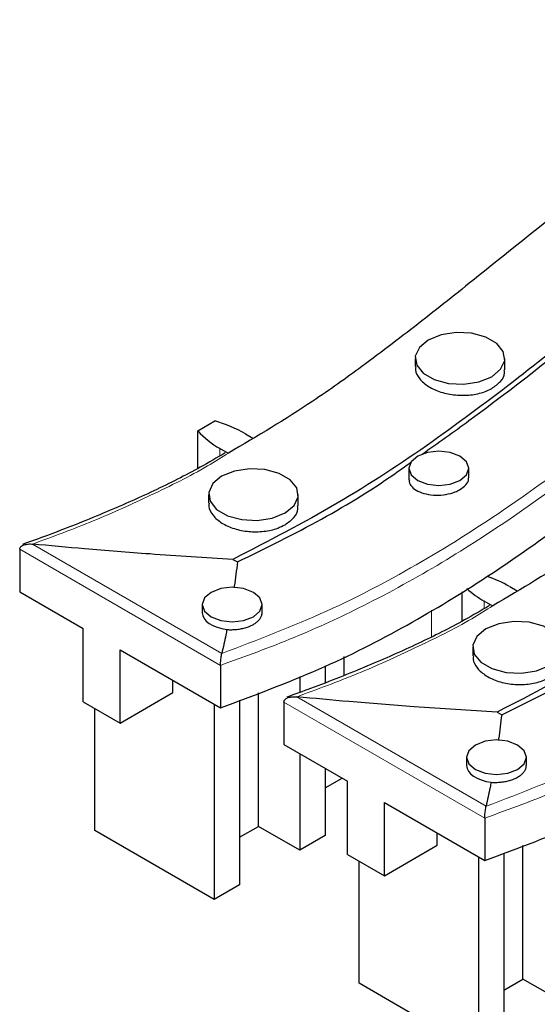
# Model space of a CAD drawing. Units: millimetres. Extents: x 20 to 1197, y 3 to 728.
# Drawn here: x 91 to 112, y 157 to 198 of the extents above; entities that cross this region are included whole.
import ezdxf

# ---------------------------------------------------------------- set-up
doc = ezdxf.new("R2010")
doc.units = ezdxf.units.MM
doc.header["$LTSCALE"] = 2.5
doc.linetypes.add('SLD-Сплошная', pattern=[0])

msp = doc.modelspace()

# ---------------------------------------------------------------- linework, layer by layer
at = {"color": 7, "linetype": 'SLD-Сплошная', "lineweight": 25}
for p, q in [((107.253, 184.122), (107.253, 183.777)), ((111.003, 183.646), (111.003, 184.122)), ((98.168, 181.099), (98.874, 181.507)), ((98.168, 179.523), (98.168, 181.099)), ((100.156, 180.971), (100.467, 180.791)), ((99.455, 180.151), (99.095, 180.359)), ((106.994, 179.53), (106.994, 179.055)), ((109.494, 179.138), (109.494, 179.53)), ((98.615, 178.432), (98.615, 178.078)), ((102.365, 177.966), (102.365, 178.432)), ((90.721, 176.148), (90.721, 174.376)), ((99.632, 175.728), (99.823, 175.619)), ((90.721, 174.376), (93.372, 172.845)), ((109.216, 173.145), (109.216, 174.377)), ((109.216, 173.145), (109.216, 174.377)), ((111.205, 174.593), (111.516, 174.413)), ((110.503, 173.773), (110.144, 173.981)), ((98.356, 173.84), (98.356, 173.499)), ((100.856, 173.497), (100.856, 173.84)), ((93.372, 169.783), (93.372, 172.845)), ((94.919, 168.89), (94.919, 171.952)), ((94.919, 171.952), (99.118, 169.529)), ((109.663, 172.054), (109.663, 171.699)), ((104.288, 170.889), (104.288, 171.672)), ((99.118, 171.301), (99.118, 169.529)), ((103.493, 171.274), (103.493, 170.575)), ((97.129, 170.166), (97.129, 170.677)), ((102.432, 170.829), (102.432, 170.172)), ((94.919, 168.89), (97.129, 170.166)), ((99.913, 169.841), (99.913, 162.128)), ((100.709, 164.577), (100.709, 170.153)), ((93.372, 169.783), (94.919, 168.89)), ((93.858, 164.399), (93.858, 169.503)), ((98.852, 169.682), (98.852, 161.516)), ((101.769, 169.77), (101.769, 167.998)), ((110.681, 169.35), (110.871, 169.24)), ((101.769, 167.998), (104.421, 166.467)), ((102.432, 167.615), (102.432, 163.582)), ((109.404, 167.461), (109.404, 167.121)), ((111.904, 167.119), (111.904, 167.461)), ((103.493, 167.003), (103.493, 164.195)), ((103.493, 166.185), (104.201, 166.594)), ((104.421, 163.405), (104.421, 166.467)), ((105.968, 162.512), (105.968, 165.574)), ((105.968, 165.574), (110.166, 163.15)), ((110.166, 164.922), (110.166, 163.15)), ((99.913, 164.118), (100.709, 164.577)), ((102.432, 163.582), (100.709, 164.577)), ((98.852, 161.516), (93.858, 164.399)), ((103.493, 164.195), (102.432, 163.582)), ((108.177, 163.788), (108.177, 164.298)), ((105.968, 162.512), (108.177, 163.788)), ((111.757, 158.199), (111.757, 163.775)), ((104.421, 163.405), (105.968, 162.512)), ((109.901, 163.304), (109.901, 155.138)), ((110.962, 163.463), (110.962, 155.75)), ((104.907, 158.021), (104.907, 163.124)), ((99.913, 162.128), (98.852, 161.516)), ((109.901, 155.138), (104.907, 158.021)), ((110.962, 157.74), (111.757, 158.199)), ((113.481, 157.204), (111.757, 158.199))]:
    msp.add_line(p, q, dxfattribs=at)
at = {"color": 8, "linetype": 'SLD-Сплошная', "lineweight": 18}
for p, q in [((99.095, 180.05), (99.095, 180.359)), ((99.118, 171.301), (90.721, 176.148)), ((91.252, 176.365), (99.169, 171.794)), ((110.144, 173.672), (110.144, 173.981)), ((107.934, 172.494), (107.934, 173.601)), ((102.301, 169.987), (110.218, 165.416)), ((110.166, 164.922), (101.769, 169.77))]:
    msp.add_line(p, q, dxfattribs=at)
at = {"color": 7, "linetype": 'SLD-Сплошная', "lineweight": 25, "flags": 128}
for points in [[(107.802, 184.888), (107.429, 184.58), (107.26, 184.217), (107.317, 183.842), (107.592, 183.501), (108.053, 183.236), (108.643, 183.077), (109.292, 183.044), (109.921, 183.141), (110.454, 183.357), (110.828, 183.665), (110.996, 184.028), (110.939, 184.402), (110.664, 184.743), (110.204, 185.009), (109.614, 185.168), (108.965, 185.201), (108.336, 185.103), (107.802, 184.888)], [(107.361, 180.04), (107.09, 179.806), (106.994, 179.53), (107.09, 179.254), (107.361, 179.02), (107.766, 178.863), (108.244, 178.808), (108.723, 178.863), (109.128, 179.02), (109.399, 179.254), (109.494, 179.53), (109.399, 179.806), (109.128, 180.04), (108.723, 180.197), (108.244, 180.252), (107.766, 180.197), (107.361, 180.04)], [(99.164, 179.197), (98.79, 178.889), (98.622, 178.526), (98.679, 178.152), (98.954, 177.811), (99.414, 177.545), (100.005, 177.386), (100.653, 177.354), (101.282, 177.451), (101.816, 177.666), (102.189, 177.974), (102.358, 178.337), (102.301, 178.712), (102.026, 179.053), (101.565, 179.318), (100.975, 179.477), (100.326, 179.51), (99.697, 179.413), (99.164, 179.197)], [(98.722, 174.35), (98.451, 174.116), (98.356, 173.84), (98.451, 173.563), (98.722, 173.329), (99.128, 173.173), (99.606, 173.118), (100.084, 173.173), (100.49, 173.329), (100.761, 173.563), (100.856, 173.84), (100.761, 174.116), (100.49, 174.35), (100.084, 174.506), (99.606, 174.561), (99.128, 174.506), (98.722, 174.35)], [(110.213, 172.819), (109.839, 172.511), (109.67, 172.148), (109.727, 171.773), (110.002, 171.433), (110.463, 171.167), (111.053, 171.008), (111.702, 170.975), (112.331, 171.073), (112.864, 171.288), (113.238, 171.596), (113.406, 171.959), (113.349, 172.334), (113.074, 172.674), (112.614, 172.94), (112.024, 173.099), (111.375, 173.132), (110.746, 173.035), (110.213, 172.819)], [(109.771, 167.972), (109.5, 167.737), (109.404, 167.461), (109.5, 167.185), (109.771, 166.951), (110.176, 166.795), (110.654, 166.74), (111.133, 166.795), (111.538, 166.951), (111.809, 167.185), (111.904, 167.461), (111.809, 167.737), (111.538, 167.972), (111.133, 168.128), (110.654, 168.183), (110.176, 168.128), (109.771, 167.972)]]:
    msp.add_lwpolyline(points, dxfattribs=at)
at = {"color": 7, "linetype": 'SLD-Сплошная', "lineweight": 25}
for centre, radius, start, end in [((97.281, 175.891), 5.837, 60.4898, 74.1589), ((100.877, 183.543), 3.649, 222.0638, 240.7819), ((108.448, 169.761), 5.562, 60.2956, 70.9249), ((112.075, 177.381), 3.911, 227.2577, 240.4102)]:
    msp.add_arc(centre, radius, start, end, dxfattribs=at)
for centre in [(99.606, 173.46), (110.654, 167.082)]:
    msp.add_ellipse(centre, major_axis=(1.25, -0.056), ratio=0.545259, start_param=3.165866, end_param=4.557013, dxfattribs=at)
at = {"color": 8, "linetype": 'SLD-Сплошная', "lineweight": 18}
for points, knots in [([(99.169, 171.794), (100.658, 172.362), (103.644, 173.501), (107.595, 175.609), (111.742, 178.245), (115.947, 181.452), (120.429, 185.106), (125.079, 188.69), (129.967, 192.171), (135.175, 195.501), (140.795, 198.643), (146.87, 201.528), (152.949, 204.152), (158.827, 206.63), (164.393, 209.055), (169.775, 211.62), (174.314, 214.107), (177.94, 216.509), (180.842, 218.706), (184.183, 221.455), (188.058, 224.713), (192.276, 227.966), (196.311, 230.68), (200.064, 232.879), (203.802, 234.759), (206.4, 235.804), (207.537, 236.261)], [0, 0, 0, 0, 0.03413, 0.068426, 0.102667, 0.152179, 0.201726, 0.251216, 0.300696, 0.350335, 0.39996, 0.450394, 0.500856, 0.545327, 0.589791, 0.634381, 0.67894, 0.709443, 0.739992, 0.770538, 0.820843, 0.87112, 0.905243, 0.939393, 0.973471, 1, 1, 1, 1]), ([(208.056, 235.975), (206.811, 235.48), (204.087, 234.398), (200.235, 232.458), (196.106, 230.033), (191.507, 226.859), (187.414, 223.597), (183.653, 220.426), (180.454, 217.794), (177.071, 215.328), (173.312, 213.026), (169.259, 210.866), (164.345, 208.542), (159.027, 206.224), (153.34, 203.827), (147.816, 201.444), (142.977, 199.191), (138.912, 197.08), (134.484, 194.539), (129.063, 191.033), (123.064, 186.631), (118.217, 182.707), (114.429, 179.715), (111.499, 177.573), (108.414, 175.571), (105.331, 173.872), (102.233, 172.433), (100.156, 171.678), (99.118, 171.301)], [0, 0, 0, 0, 0.028813, 0.063022, 0.097244, 0.141064, 0.199559, 0.230229, 0.267998, 0.305734, 0.334017, 0.372412, 0.410823, 0.455122, 0.499438, 0.545106, 0.586604, 0.617929, 0.649327, 0.705619, 0.773021, 0.834213, 0.864816, 0.895411, 0.924332, 0.953236, 0.976621, 1, 1, 1, 1]), ([(110.218, 165.416), (111.707, 165.984), (114.692, 167.123), (118.643, 169.231), (122.79, 171.867), (126.996, 175.074), (131.478, 178.727), (136.127, 182.312), (141.016, 185.792), (146.223, 189.122), (151.843, 192.265), (157.919, 195.149), (163.998, 197.774), (169.875, 200.252), (175.442, 202.677), (180.824, 205.242), (185.362, 207.729), (188.989, 210.131), (191.891, 212.327), (195.231, 215.077), (199.107, 218.335), (203.325, 221.588), (207.359, 224.301), (211.112, 226.5), (214.85, 228.381), (217.448, 229.425), (218.586, 229.883)], [0, 0, 0, 0, 0.03413, 0.068426, 0.102667, 0.152179, 0.201726, 0.251216, 0.300696, 0.350335, 0.39996, 0.450394, 0.500856, 0.545327, 0.589791, 0.634381, 0.67894, 0.709443, 0.739992, 0.770538, 0.820843, 0.87112, 0.905243, 0.939393, 0.973471, 1, 1, 1, 1]), ([(219.105, 229.597), (217.859, 229.102), (215.135, 228.02), (211.284, 226.08), (207.155, 223.655), (202.555, 220.481), (198.462, 217.218), (194.701, 214.048), (191.503, 211.416), (188.12, 208.95), (184.36, 206.648), (180.307, 204.488), (175.393, 202.163), (170.075, 199.846), (164.389, 197.449), (158.865, 195.066), (154.025, 192.813), (149.961, 190.701), (145.532, 188.16), (140.111, 184.655), (134.113, 180.253), (129.266, 176.328), (125.477, 173.337), (122.548, 171.195), (119.463, 169.193), (116.379, 167.493), (113.282, 166.054), (111.205, 165.3), (110.166, 164.922)], [0, 0, 0, 0, 0.028813, 0.063022, 0.097244, 0.141064, 0.199559, 0.230229, 0.267998, 0.305734, 0.334017, 0.372412, 0.410823, 0.455122, 0.499438, 0.545106, 0.586604, 0.617929, 0.649327, 0.705619, 0.773021, 0.834213, 0.864816, 0.895411, 0.924332, 0.953236, 0.976621, 1, 1, 1, 1]), ([(99.456, 180.169), (99.167, 179.987), (98.159, 179.352), (96.246, 178.415), (93.822, 177.307), (92.11, 176.679), (91.252, 176.365)], [0, 0, 0, 0, 0.121767, 0.423738, 0.711476, 1, 1, 1, 1]), ([(110.505, 173.791), (110.215, 173.609), (109.208, 172.974), (107.295, 172.036), (104.871, 170.929), (103.158, 170.301), (102.301, 169.987)], [0, 0, 0, 0, 0.121767, 0.423738, 0.711476, 1, 1, 1, 1])]:
    msp.add_open_spline(points, degree=3, knots=knots, dxfattribs=at)
at = {"color": 7, "linetype": 'SLD-Сплошная', "lineweight": 25}
for points, knots in [([(99.118, 169.529), (100.514, 170.047), (103.278, 171.072), (106.956, 172.951), (110.3, 174.983), (113.379, 177.151), (117.233, 180.129), (121.86, 183.914), (127.505, 188.149), (133.297, 192.052), (139.291, 195.581), (145.813, 198.798), (150.396, 200.777), (152.694, 201.769)], [0, 0, 0, 0, 0.063878, 0.126434, 0.188588, 0.250839, 0.313355, 0.436677, 0.559996, 0.669837, 0.779515, 0.889479, 1, 1, 1, 1]), ([(127.181, 199.97), (126.406, 199.497), (124.856, 198.551), (122.615, 197.086), (120.427, 195.591), (118.276, 194.055), (116.155, 192.483), (113.36, 190.342), (110.522, 188.06), (107.546, 185.679), (105.22, 183.912), (102.605, 182.031), (100.653, 180.877), (99.456, 180.169)], [0, 0, 0, 0, 0.076601, 0.153257, 0.230052, 0.306883, 0.385737, 0.464612, 0.622456, 0.716335, 0.810246, 0.883684, 1, 1, 1, 1]), ([(110.166, 163.15), (111.563, 163.669), (114.327, 164.694), (118.004, 166.573), (121.349, 168.605), (124.427, 170.772), (128.281, 173.751), (132.909, 177.535), (138.554, 181.77), (144.345, 185.674), (150.339, 189.203), (156.862, 192.42), (161.445, 194.399), (163.742, 195.391)], [0, 0, 0, 0, 0.063878, 0.126434, 0.188588, 0.250839, 0.313355, 0.436677, 0.559996, 0.669837, 0.779515, 0.889479, 1, 1, 1, 1]), ([(138.229, 193.591), (137.455, 193.119), (135.905, 192.173), (133.663, 190.707), (131.476, 189.213), (129.324, 187.677), (127.204, 186.105), (124.409, 183.963), (121.57, 181.682), (118.594, 179.301), (116.269, 177.534), (113.654, 175.653), (111.701, 174.499), (110.505, 173.791)], [0, 0, 0, 0, 0.076601, 0.153257, 0.230052, 0.306883, 0.385737, 0.464612, 0.622456, 0.716335, 0.810246, 0.883684, 1, 1, 1, 1]), ([(114.811, 185.888), (113.74, 185.028), (111.525, 183.248), (107.989, 180.607), (104.086, 178.017), (101.116, 176.491), (99.632, 175.728)], [0, 0, 0, 0, 0.236192, 0.488687, 0.744452, 1, 1, 1, 1]), ([(107.544, 180.121), (108.201, 180.586), (110.741, 182.384), (113.093, 184.266), (114.837, 185.661)], [0, 0, 0, 0, 0.258774, 1, 1, 1, 1]), ([(107.278, 183.776), (107.271, 183.732), (107.246, 183.561), (107.423, 183.262), (107.787, 182.935), (108.317, 182.695), (108.936, 182.57), (109.576, 182.575), (110.098, 182.688), (110.355, 182.815), (110.454, 182.865)], [0, 0, 0, 0, 0.050855, 0.19387, 0.337094, 0.480485, 0.623928, 0.767286, 0.910465, 1, 1, 1, 1]), ([(110.454, 182.865), (110.586, 182.959), (110.849, 183.147), (111.012, 183.435), (110.986, 183.604), (110.98, 183.646)], [0, 0, 0, 0, 0.429058, 0.858111, 1, 1, 1, 1]), ([(99.311, 180.174), (98.967, 179.972), (98.02, 179.417), (96.328, 178.568), (94.171, 177.619), (92.322, 176.883), (91.171, 176.472), (90.836, 176.352)], [0, 0, 0, 0, 0.136313, 0.375648, 0.623876, 0.890654, 1, 1, 1, 1]), ([(99.823, 175.619), (101.016, 176.203), (103.408, 177.375), (105.745, 178.826), (106.904, 179.662), (107.082, 179.79)], [0, 0, 0, 0, 0.457567, 0.91674, 1, 1, 1, 1]), ([(125.86, 179.51), (124.789, 178.65), (122.573, 176.87), (119.037, 174.228), (115.134, 171.639), (112.165, 170.113), (110.681, 169.35)], [0, 0, 0, 0, 0.236192, 0.488687, 0.744452, 1, 1, 1, 1]), ([(107.011, 179.054), (107.006, 179.027), (106.99, 178.922), (107.107, 178.749), (107.351, 178.567), (107.704, 178.445), (108.117, 178.396), (108.543, 178.427), (108.891, 178.518), (109.062, 178.607), (109.128, 178.641)], [0, 0, 0, 0, 0.050872, 0.193923, 0.337182, 0.480593, 0.624032, 0.767368, 0.910514, 1, 1, 1, 1]), ([(109.128, 178.641), (109.216, 178.704), (109.391, 178.829), (109.5, 179.011), (109.483, 179.112), (109.479, 179.138)], [0, 0, 0, 0, 0.429074, 0.858141, 1, 1, 1, 1]), ([(98.639, 178.077), (98.633, 178.031), (98.608, 177.858), (98.784, 177.558), (99.149, 177.23), (99.68, 176.991), (100.299, 176.868), (100.938, 176.877), (101.46, 176.994), (101.717, 177.124), (101.816, 177.174)], [0, 0, 0, 0, 0.0509236, 0.1940585, 0.337395, 0.4808399, 0.6242575, 0.7675313, 0.9106099, 1, 1, 1, 1]), ([(101.816, 177.174), (101.947, 177.27), (102.21, 177.461), (102.373, 177.752), (102.348, 177.922), (102.341, 177.965)], [0, 0, 0, 0, 0.429137, 0.858265, 1, 1, 1, 1]), ([(90.721, 176.148), (90.724, 176.169), (90.73, 176.21), (90.78, 176.27), (90.854, 176.315), (90.944, 176.346), (91.033, 176.363), (91.126, 176.371), (91.191, 176.369), (91.224, 176.367), (91.225, 176.367)], [0, 0, 0, 0, 0.117967, 0.235122, 0.415355, 0.555906, 0.700242, 0.846814, 0.995651, 1, 1, 1, 1]), ([(91.225, 176.367), (91.226, 176.367), (91.235, 176.366), (91.244, 176.366), (91.252, 176.365)], [0, 0, 0, 0, 0.103521, 1, 1, 1, 1]), ([(99.632, 175.728), (99.053, 175.762), (97.895, 175.831), (95.829, 175.972), (93.613, 176.143), (91.98, 176.297), (91.252, 176.365)], [0, 0, 0, 0, 0.206842, 0.413724, 0.738608, 1, 1, 1, 1]), ([(99.823, 175.619), (99.803, 175.449), (99.763, 175.111), (99.715, 174.753), (99.687, 174.565), (99.684, 174.545)], [0, 0, 0, 0, 0.472979, 0.945991, 1, 1, 1, 1]), ([(110.359, 173.795), (110.016, 173.594), (109.068, 173.039), (107.376, 172.19), (105.22, 171.241), (103.37, 170.505), (102.219, 170.094), (101.885, 169.974)], [0, 0, 0, 0, 0.136313, 0.375648, 0.623876, 0.890654, 1, 1, 1, 1]), ([(99.383, 172.795), (99.416, 172.793), (99.517, 172.787), (99.692, 172.791), (99.9, 172.813), (100.102, 172.854), (100.265, 172.905), (100.394, 172.959), (100.51, 173.018), (100.63, 173.098), (100.737, 173.198), (100.812, 173.308), (100.852, 173.408), (100.852, 173.472), (100.852, 173.497)], [0, 0, 0, 0, 0.045901, 0.140941, 0.238745, 0.333659, 0.431331, 0.490983, 0.551299, 0.646191, 0.743838, 0.838729, 0.936368, 1, 1, 1, 1]), ([(110.871, 169.24), (112.065, 169.825), (114.457, 170.997), (116.794, 172.448), (117.953, 173.284), (118.131, 173.412)], [0, 0, 0, 0, 0.457567, 0.91674, 1, 1, 1, 1]), ([(99.383, 172.795), (99.368, 172.723), (99.327, 172.52), (99.257, 172.186), (99.199, 171.925), (99.169, 171.794)], [0, 0, 0, 0, 0.216095, 0.608041, 1, 1, 1, 1]), ([(99.118, 171.301), (99.118, 171.327), (99.119, 171.379), (99.125, 171.472), (99.134, 171.57), (99.147, 171.674), (99.159, 171.743), (99.165, 171.776), (99.167, 171.782), (99.167, 171.783)], [0, 0, 0, 0, 0.1601351, 0.3197571, 0.4912637, 0.6972214, 0.9470184, 0.9948987, 1, 1, 1, 1]), ([(99.167, 171.783), (99.167, 171.783), (99.168, 171.787), (99.169, 171.791), (99.169, 171.794)], [0, 0, 0, 0, 0.132361, 1, 1, 1, 1]), ([(109.688, 171.699), (109.681, 171.653), (109.656, 171.48), (109.833, 171.18), (110.198, 170.852), (110.728, 170.613), (111.348, 170.49), (111.987, 170.499), (112.509, 170.616), (112.765, 170.746), (112.864, 170.796)], [0, 0, 0, 0, 0.0509236, 0.1940585, 0.337395, 0.4808399, 0.6242575, 0.7675313, 0.9106099, 1, 1, 1, 1]), ([(101.769, 169.77), (101.772, 169.791), (101.779, 169.832), (101.829, 169.892), (101.903, 169.937), (101.993, 169.967), (102.081, 169.985), (102.175, 169.992), (102.24, 169.991), (102.273, 169.989), (102.274, 169.989)], [0, 0, 0, 0, 0.117967, 0.235122, 0.415355, 0.555906, 0.700242, 0.846814, 0.995651, 1, 1, 1, 1]), ([(102.274, 169.989), (102.275, 169.989), (102.284, 169.988), (102.293, 169.987), (102.301, 169.987)], [0, 0, 0, 0, 0.103521, 1, 1, 1, 1]), ([(110.681, 169.35), (110.102, 169.384), (108.944, 169.452), (106.878, 169.594), (104.662, 169.765), (103.029, 169.918), (102.301, 169.987)], [0, 0, 0, 0, 0.206842, 0.413724, 0.738608, 1, 1, 1, 1]), ([(110.871, 169.24), (110.851, 169.071), (110.811, 168.732), (110.764, 168.375), (110.735, 168.187), (110.732, 168.167)], [0, 0, 0, 0, 0.472979, 0.945991, 1, 1, 1, 1]), ([(110.431, 166.417), (110.464, 166.415), (110.566, 166.409), (110.741, 166.412), (110.949, 166.434), (111.15, 166.476), (111.314, 166.527), (111.442, 166.58), (111.559, 166.64), (111.678, 166.719), (111.786, 166.82), (111.86, 166.929), (111.901, 167.03), (111.901, 167.094), (111.901, 167.119)], [0, 0, 0, 0, 0.045901, 0.140941, 0.238745, 0.333659, 0.431331, 0.490983, 0.551299, 0.646191, 0.743838, 0.838729, 0.936368, 1, 1, 1, 1]), ([(110.431, 166.417), (110.417, 166.345), (110.376, 166.142), (110.306, 165.808), (110.247, 165.547), (110.218, 165.416)], [0, 0, 0, 0, 0.216095, 0.608041, 1, 1, 1, 1]), ([(110.166, 164.922), (110.167, 164.949), (110.167, 165.001), (110.173, 165.094), (110.183, 165.192), (110.196, 165.296), (110.207, 165.365), (110.214, 165.398), (110.215, 165.404), (110.215, 165.404)], [0, 0, 0, 0, 0.1601351, 0.3197571, 0.4912637, 0.6972214, 0.9470184, 0.9948987, 1, 1, 1, 1]), ([(110.215, 165.404), (110.215, 165.405), (110.216, 165.409), (110.217, 165.413), (110.218, 165.416)], [0, 0, 0, 0, 0.132361, 1, 1, 1, 1])]:
    msp.add_open_spline(points, degree=3, knots=knots, dxfattribs=at)

doc.saveas('drawing.dxf')
